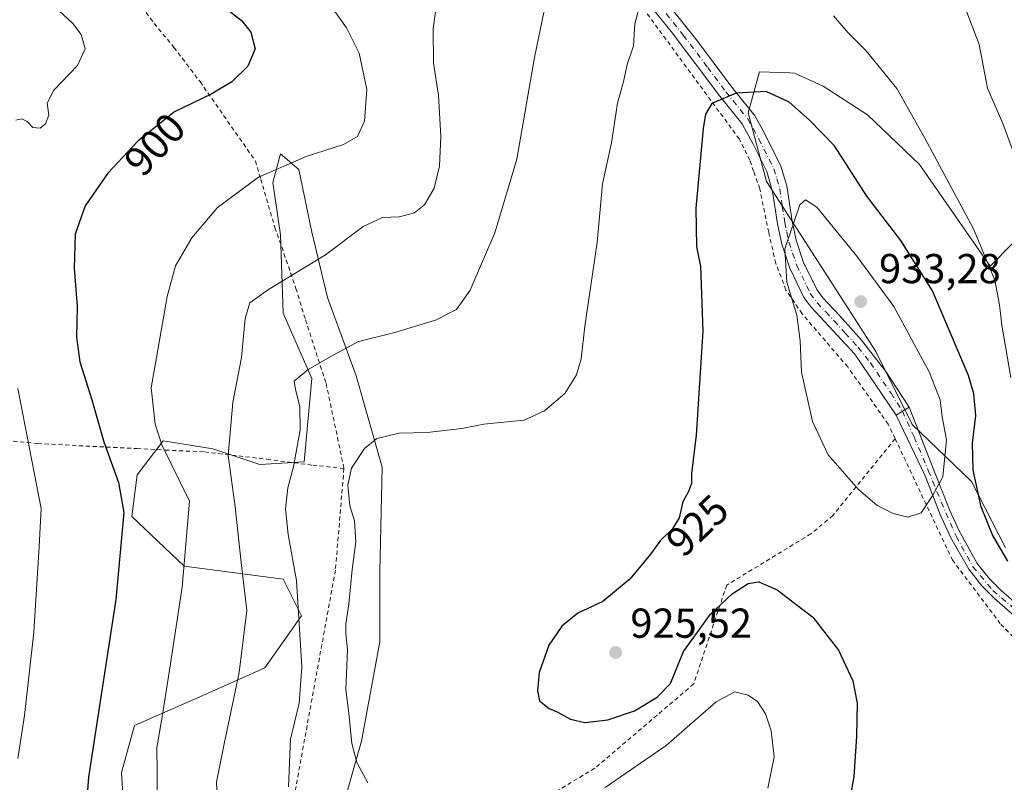
# Model space of a CAD drawing. Units: metres. Extents: x 593331 to 596774, y 4763769 to 4766130.
# Drawn here: x 593865 to 594101, y 4765764 to 4765947 of the extents above; entities that cross this region are included whole.
import ezdxf
from ezdxf.enums import TextEntityAlignment as Align

# ---------------------------------------------------------------- set-up
doc = ezdxf.new("R2010")
doc.units = ezdxf.units.M
doc.header["$MEASUREMENT"] = 0
doc.linetypes.add('DGN Style 2', pattern=[1.6480167562047852, 0.988810053722871, -0.6592067024819142])
doc.linetypes.add('DGN Style 4', pattern=[2.6384748266838614, 1.318413404963828, -0.6592067024819142, 0.001648016756204785, -0.6592067024819142])
for name, color, linetype, lineweight in [('Alambrada', 7, 'DGN Style 2', 0), ('Arbolado forestal CxS', 92, 'Continuous', 0), ('Camino Cxs', 7, 'Continuous', 0), ('Camino eje', 30, 'DGN Style 4', 13), ('Curva de nivel maestra', 30, 'Continuous', 30), ('Curva de nivel normal', 30, 'Continuous', 0), ('Pista no pavimentada Cxs', 111, 'Continuous', 0), ('Pista no pavimentada eje', 91, 'DGN Style 4', 0), ('Prado CxS', 92, 'Continuous', 0), ('Punto de cota en terreno', 7, 'Continuous', 0), ('Rótulo de curva de nivel directora', 7, 'Continuous', 0), ('Rótulo de punto de cota en terreno', 7, 'Continuous', 0)]:
    doc.layers.add(name, color=color, linetype=linetype, lineweight=lineweight)
doc.styles.add('Style-Arial', font='txt')

# ---------------------------------------------------------------- blocks, each defined once
blk = doc.blocks.new('*U9')
at = {"layer": 'Prado CxS', "color": 92, "linetype": 'Continuous', "lineweight": 0}
for points in [[(594108.8771000003, 4765898.519500001, 915.3828999999969), (594098.0131000001, 4765887.500499999, 920.1388000000006), (594081.1293000003, 4765911.887700001, 921.2602000000044), (594068.6227000002, 4765923.769300001, 922.2375999999931), (594057.9917000001, 4765930.647700001, 922.983600000007), (594051.1133000003, 4765933.774499999, 923.8044999999984), (594050.0330999997, 4765933.8113, 923.908899999995), (594042.7583, 4765934.060900001, 924.1647999999988), (594040.0248999996, 4765924.218900001, 925.5332000000053), (594044.3975000001, 4765907.815300001, 928.253800000006), (594070.5952000003, 4765867.0295, 932.6628000000056), (594079.3372999998, 4765849.532099999, 932.1441999999952), (594093.5445999998, 4765835.8621, 926.3264999999956), (594101.7418999998, 4765820.005100001, 923.9744000000064)], [(593941.6749, 4765753.677300001, 917.7369999999937), (593947.3032999998, 4765773.687899999, 920.482600000003), (593951.6807000004, 4765797.4507, 921.7115000000049), (593951.6810999997, 4765814.3347, 921.6478999999963), (593952.3066999996, 4765839.3485, 921.4091999999946), (593946.0532999998, 4765861.235099999, 916.1736999999995), (593939.1749, 4765879.995100001, 911.4269000000058), (593935.4228999997, 4765895.628500001, 908.2182999999932), (593932.2965000002, 4765910.636499999, 905.103099999993), (593927.9188999999, 4765914.388499999, 904.0481000000001), (593926.0428999999, 4765907.5099, 905.377099999998), (593927.9188999999, 4765895.0033, 907.655700000003), (593928.5440999996, 4765876.243100001, 911.4247000000032), (593935.4225000005, 4765860.6095, 915.1766000000061), (593933.5459000003, 4765840.598900001, 915.5240000000049), (593922.9153000005, 4765839.9735, 912.0344000000041), (593911.6590999998, 4765843.725500001, 908.635500000004), (593899.7774999999, 4765845.601299999, 905.3221999999952), (593893.5241, 4765837.472300001, 901.7284999999974), (593892.2732999995, 4765827.466700001, 900.1831999999995), (593904.7801000001, 4765815.5855, 904.5798000000068), (593928.5433, 4765812.458699999, 913.2744999999996), (593932.9205, 4765803.7039, 914.5590999999986), (593924.1655000001, 4765791.1973, 911.2164000000049), (593908.5318999998, 4765784.318499999, 906.792300000001), (593892.8981, 4765777.4397, 902.4205999999976), (593889.7713000001, 4765766.183700001, 902.1091000000015), (593891.0217000004, 4765746.7985, 902.2572999999975)]]:
    blk.add_polyline3d(points, dxfattribs=at)
blk = doc.blocks.new('*U16')
at = {"layer": 'Arbolado forestal CxS', "color": 92, "linetype": 'Continuous', "lineweight": 0}
blk.add_polyline3d([(594101.7418999998, 4765820.005100001, 923.9744000000064), (594093.5445999998, 4765835.8621, 926.3264999999956), (594079.3372999998, 4765849.532099999, 932.1441999999952), (594070.5952000003, 4765867.0295, 932.6628000000056), (594044.3975000001, 4765907.815300001, 928.253800000006), (594040.0248999996, 4765924.218900001, 925.5332000000053), (594042.7583, 4765934.060900001, 924.1647999999988), (594050.0330999997, 4765933.8113, 923.908899999995), (594051.1133000003, 4765933.774499999, 923.8044999999984), (594057.9917000001, 4765930.647700001, 922.983600000007), (594068.6227000002, 4765923.769300001, 922.2375999999931), (594081.1293000003, 4765911.887700001, 921.2602000000044), (594098.0131000001, 4765887.500499999, 920.1388000000006), (594108.8771000003, 4765898.519500001, 915.3828999999969)], dxfattribs=at)
blk = doc.blocks.new('5PATER')
at = {"layer": 'Punto de cota en terreno', "linetype": 'Continuous', "lineweight": 0}
h = blk.add_hatch(color=51, dxfattribs=at)
edge = h.paths.add_edge_path()
edge.add_ellipse((0, 0), major_axis=(-0.1095731443231308, -0.1110710700762829), ratio=0.9994222409660322, start_angle=0, end_angle=360)

msp = doc.modelspace()

# ---------------------------------------------------------------- linework, layer by layer
at = {"layer": 'Alambrada', "color": 7, "linetype": 'DGN Style 2', "lineweight": 0}
for points in [[(593884.0301000001, 4765962.530099999, 897.5081999999967), (593891.6901000004, 4765953.520099999, 903.682799999995), (593897.6300999997, 4765945.670100001, 897.4352000000072), (593902.3701, 4765939.9301, 897.4483999999939), (593908.6101000002, 4765931.710100001, 899.0234000000056), (593921.9001000002, 4765912.690099999, 908.3562999999995), (593923.1700999998, 4765908.360099999, 914.3285999999936), (593926.5701000001, 4765896.7601, 920.6367000000029), (593931.6101000002, 4765882.170100001, 924.345100000006), (593933.8800999997, 4765874.640100001, 925.438599999994), (593938.8400999998, 4765859.380100001, 929.3320999999996), (593943.1201, 4765839.0101, 932.1653999999982)], [(594075.2500999998, 4765846.1501, 936.0654999999971), (594073.6201, 4765849.600099999, 938.2673999999971), (594063.8901000004, 4765863.340100001, 941.6147999999957), (594052.9600999998, 4765876.100099999, 931.7281999999979), (594049.0800999999, 4765881.770099999, 933.8350000000064), (594046.6401000004, 4765888.1601, 932.6545000000042), (594044.9401000004, 4765895.600099999, 935.9480999999943), (594042.7901, 4765906.020099999, 939.5151999999945), (594041.3300999999, 4765910.220100001, 937.7648000000045), (594040.4200999998, 4765912.9001, 937.173299999995), (594037.9101, 4765917.9301, 937.4851999999955), (594015.1201, 4765948.920100001, 930.794399999999)], [(593792.5100999996, 4765852.190099999, 881.4493999999978), (593800.3901000004, 4765851.5101, 886.483600000007), (593813.0000999998, 4765850.7301, 889.463699999993), (593836.8701, 4765848.860099999, 888.0929000000034), (593852.3701, 4765846.800100001, 891.4747999999963), (593869.7100999998, 4765844.970100001, 897.1399999999995), (593893.4801000003, 4765843.770099999, 908.1806999999973), (593900.2801000001, 4765843.4301, 916.6725000000006), (593909.7100999998, 4765842.9801, 919.6126999999979), (593924.6401000004, 4765841.200099999, 917.0534000000043), (593935.6201, 4765839.800100001, 922.6094000000012), (593943.1201, 4765839.0101, 932.1653999999982)], [(594075.2500999998, 4765846.1501, 936.0654999999971), (594060.3300999999, 4765827.7301, 930.6698000000034), (594055.0601000005, 4765823.340100001, 934.9113999999972), (594034.8701, 4765811.050100001, 925.7752000000038), (594026.9700999996, 4765787.360099999, 924.2453999999999), (594003.2701000003, 4765767.170100001, 925.594299999997), (593985.7200999996, 4765756.640100001, 924.2146000000067), (593977.8201000001, 4765735.5801, 925.2600999999995), (593974.3101000005, 4765705.7401, 921.8022999999957), (593974.3101000005, 4765700.470100001, 923.4931999999973), (593956.7500999998, 4765685.5601, 923.0130999999965), (593942.3400999998, 4765665.1801, 929.043399999995)], [(594075.2500999998, 4765846.1501, 936.0654999999971), (594088.9801000003, 4765817.100099999, 929.9738000000071), (594100.6001000004, 4765801.6501, 928.7082999999985), (594120.5301000001, 4765781.380100001, 927.3335999999982), (594145.8000999996, 4765747.700099999, 931.0054999999993)], [(593943.1201, 4765839.0101, 932.1653999999982), (593941.0701000001, 4765814.670100001, 934.0954000000056), (593931.3201000001, 4765761.140100001, 927.1269999999931), (593926.0500999996, 4765729.600099999, 915.1318999999932), (593926.5800999999, 4765690.5101, 924.0111999999936), (593927.9401000004, 4765667.690099999, 929.1769000000058)]]:
    msp.add_polyline3d(points, dxfattribs=at)
at = {"layer": 'Arbolado forestal CxS', "color": 92, "linetype": 'Continuous', "lineweight": 0}
for points in [[(594108.8771000003, 4765898.519500001, 915.3828999999969), (594098.0131000001, 4765887.500499999, 920.1388000000006), (594081.1293000003, 4765911.887700001, 921.2602000000044), (594068.6227000002, 4765923.769300001, 922.2375999999931), (594057.9917000001, 4765930.647700001, 922.983600000007), (594051.1133000003, 4765933.774499999, 923.8044999999984), (594050.0330999997, 4765933.8113, 923.908899999995), (594042.7583, 4765934.060900001, 924.1647999999988), (594040.0248999996, 4765924.218900001, 925.5332000000053), (594044.3975000001, 4765907.815300001, 928.253800000006), (594070.5952000003, 4765867.0295, 932.6628000000056), (594079.3372999998, 4765849.532099999, 932.1441999999952), (594093.5445999998, 4765835.8621, 926.3264999999956), (594101.7418999998, 4765820.005100001, 923.9744000000064)], [(593891.0217000004, 4765746.7985, 902.2572999999975), (593889.7713000001, 4765766.183700001, 902.1091000000015), (593892.8981, 4765777.4397, 902.4205999999976), (593908.5318999998, 4765784.318499999, 906.792300000001), (593924.1655000001, 4765791.1973, 911.2164000000049), (593932.9205, 4765803.7039, 914.5590999999986), (593928.5433, 4765812.458699999, 913.2744999999996), (593904.7801000001, 4765815.5855, 904.5798000000068), (593892.2732999995, 4765827.466700001, 900.1831999999995), (593893.5241, 4765837.472300001, 901.7284999999974), (593899.7774999999, 4765845.601299999, 905.3221999999952), (593911.6590999998, 4765843.725500001, 908.635500000004), (593922.9153000005, 4765839.9735, 912.0344000000041), (593933.5459000003, 4765840.598900001, 915.5240000000049), (593935.4225000005, 4765860.6095, 915.1766000000061), (593928.5440999996, 4765876.243100001, 911.4247000000032), (593927.9188999999, 4765895.0033, 907.655700000003), (593926.0428999999, 4765907.5099, 905.377099999998), (593927.9188999999, 4765914.388499999, 904.0481000000001), (593932.2965000002, 4765910.636499999, 905.103099999993), (593935.4228999997, 4765895.628500001, 908.2182999999932), (593939.1749, 4765879.995100001, 911.4269000000058), (593946.0532999998, 4765861.235099999, 916.1736999999995), (593952.3066999996, 4765839.3485, 921.4091999999946), (593951.6810999997, 4765814.3347, 921.6478999999963), (593951.6807000004, 4765797.4507, 921.7115000000049), (593947.3032999998, 4765773.687899999, 920.482600000003), (593941.6749, 4765753.677300001, 917.7369999999937)], [(593941.6749, 4765753.677300001, 917.7369999999937), (593947.3032999998, 4765773.687899999, 920.482600000003), (593951.6807000004, 4765797.4507, 921.7115000000049), (593951.6810999997, 4765814.3347, 921.6478999999963), (593952.3066999996, 4765839.3485, 921.4091999999946), (593946.0532999998, 4765861.235099999, 916.1736999999995), (593939.1749, 4765879.995100001, 911.4269000000058), (593935.4228999997, 4765895.628500001, 908.2182999999932), (593932.2965000002, 4765910.636499999, 905.103099999993), (593927.9188999999, 4765914.388499999, 904.0481000000001), (593926.0428999999, 4765907.5099, 905.377099999998), (593927.9188999999, 4765895.0033, 907.655700000003), (593928.5440999996, 4765876.243100001, 911.4247000000032), (593935.4225000005, 4765860.6095, 915.1766000000061), (593933.5459000003, 4765840.598900001, 915.5240000000049), (593922.9153000005, 4765839.9735, 912.0344000000041), (593911.6590999998, 4765843.725500001, 908.635500000004), (593899.7774999999, 4765845.601299999, 905.3221999999952), (593893.5241, 4765837.472300001, 901.7284999999974), (593892.2732999995, 4765827.466700001, 900.1831999999995), (593904.7801000001, 4765815.5855, 904.5798000000068), (593928.5433, 4765812.458699999, 913.2744999999996), (593932.9205, 4765803.7039, 914.5590999999986), (593924.1655000001, 4765791.1973, 911.2164000000049), (593908.5318999998, 4765784.318499999, 906.792300000001), (593892.8981, 4765777.4397, 902.4205999999976), (593889.7713000001, 4765766.183700001, 902.1091000000015), (593891.0217000004, 4765746.7985, 902.2572999999975)]]:
    msp.add_polyline3d(points, dxfattribs=at)
at = {"layer": 'Camino Cxs', "color": 7, "linetype": 'Continuous', "lineweight": 0, "extrusion": (-0.5188675779052863, 0.8548290647413764, 0.006611102183854212), "elevation": 3765748.311754792, "flags": 128}
msp.add_lwpolyline([(-2980744.160247469, -23960.10610165911), (-2980745.875316205, -23961.89094066422), (-2980747.773859682, -23962.75545955704)], dxfattribs=at)
at = {"layer": 'Camino Cxs', "color": 7, "linetype": 'Continuous', "lineweight": 0}
for points in [[(594106.3901000004, 4765801.470100001, 930.4496999999974), (594099.0100999996, 4765807.940099999, 930.8515000000043), (594096.0800999999, 4765810.9001, 931.6613000000071), (594092.9001000002, 4765814.840100001, 931.0792999999976), (594088.6501000002, 4765822.4001, 930.6064999999944), (594086.0900999998, 4765827.950099999, 932.2860999999976), (594082.4501, 4765837.2401, 930.6731000000001), (594075.5301000001, 4765851.8201, 936.1643999999943), (594076.9901000002, 4765852.720100001, 934.3796000000002), (594078.6101000002, 4765853.710100001, 933.5151000000042), (594084.7200999996, 4765838.220100001, 931.5485000000045), (594088.3601000002, 4765828.9301, 934.0218000000023), (594090.4301000005, 4765824.390100001, 933.4364999999962), (594094.9501, 4765816.2301, 933.9719999999943), (594097.9200999998, 4765812.550100001, 934.5440999999993), (594100.7001, 4765809.7401, 933.7673999999971), (594108.0900999998, 4765803.270099999, 932.5059999999941)], [(594078.6101000002, 4765853.710100001, 933.5151000000042), (594084.7200999996, 4765838.220100001, 931.5485000000045), (594088.3601000002, 4765828.9301, 934.0218000000023), (594090.4301000005, 4765824.390100001, 933.4364999999962), (594094.9501, 4765816.2301, 933.9719999999943), (594097.9200999998, 4765812.550100001, 934.5440999999993), (594100.7001, 4765809.7401, 933.7673999999971), (594108.0900999998, 4765803.270099999, 932.5059999999941)], [(594106.3901000004, 4765801.470100001, 930.4496999999974), (594099.0100999996, 4765807.940099999, 930.8515000000043), (594096.0800999999, 4765810.9001, 931.6613000000071), (594092.9001000002, 4765814.840100001, 931.0792999999976), (594088.6501000002, 4765822.4001, 930.6064999999944), (594086.0900999998, 4765827.950099999, 932.2860999999976), (594082.4501, 4765837.2401, 930.6731000000001), (594075.5301000001, 4765851.8201, 936.1643999999943)]]:
    msp.add_polyline3d(points, dxfattribs=at)
at = {"layer": 'Camino eje', "color": 30, "linetype": 'DGN Style 4', "lineweight": 13}
msp.add_polyline3d([(594076.9901000002, 4765852.720100001, 934.3796000000002), (594079.8151000004, 4765846.558499999, 933.546199999997), (594083.2018999998, 4765838.5417, 931.0656000000017), (594086.3239000002, 4765830.921700001, 932.9758000000003), (594089.8693000004, 4765822.772500001, 931.9296000000032), (594093.8910999997, 4765815.469900001, 932.4446999999927), (594098.7065000003, 4765809.754899999, 932.3444000000019), (594105.1095000004, 4765804.3575, 931.9772999999988)], dxfattribs=at)
at = {"layer": 'Curva de nivel maestra', "color": 30, "linetype": 'Continuous', "lineweight": 30, "flags": 128}
for points, elevation in [([(593913.4800000006, 4765950.2401), (593918.5800000001, 4765946.340100001), (593920.79, 4765943.550100001), (593921.79, 4765939.540100001), (593920.04, 4765935.460100001), (593916.2000000002, 4765931.700099999), (593911.3200000003, 4765928.6801), (593902.5300000003, 4765924.460100001), (593893.6799999997, 4765917.4801), (593886.5300000003, 4765909.780099999), (593881.04, 4765901.9801), (593878.6799999997, 4765895.130100001), (593878.4199999999, 4765887.0001), (593879.1399999997, 4765877.840100001), (593879.0099999999, 4765870.440099999), (593879.79, 4765864.550100001), (593882.6399999997, 4765855.4801), (593885.5099999999, 4765845.360099999), (593889.0300000003, 4765835.670100001), (593890.3799999999, 4765828.4901), (593888.4600000001, 4765807.5701), (593881.9000000004, 4765765.0001), (593880.7199999997, 4765750.170100001)], 900), ([(594102.29, 4765816.7601), (594098.6200000001, 4765823.100099999), (594095.8799999999, 4765829.8101), (594093.9800000006, 4765838.610099999), (594093.8200000003, 4765845.0801), (594094.6100000005, 4765851.7401), (594094.1600000003, 4765856.880100001), (594092.8099999996, 4765861.270099999), (594084.1799999997, 4765881.540100001), (594076.5999999996, 4765893.6601), (594068.5099999999, 4765904.280099999), (594060.7000000002, 4765916.340100001), (594054.6299999999, 4765922.5701), (594049.8700000001, 4765926.8301), (594044.3300000001, 4765929.350099999), (594037.1299999999, 4765928.970100001), (594031.3099999996, 4765926.440099999), (594029.7599999999, 4765923.920100001), (594029.2400000002, 4765920.470100001), (594027.4600000001, 4765901.370100001), (594027.6299999999, 4765892.2301), (594028.5700000003, 4765887.380100001), (594029.1799999997, 4765871.940099999), (594027.5300000003, 4765846.9901), (594026.4100000003, 4765837.8301), (594026.4000000004, 4765835.440099999), (594025.7400000002, 4765833.4801), (594024.3600000005, 4765831.020099999), (594023.4800000006, 4765827.200099999), (594021.8899999997, 4765824.5601), (594018.8899999997, 4765821.700099999), (594016.6299999999, 4765818.4801), (594011.6699999999, 4765812.4801), (594007.9400000004, 4765809.440099999), (594005.2199999997, 4765807.110099999), (593999.1900000004, 4765804.3101), (593995.3200000003, 4765801.2401), (593992.2199999997, 4765796.6501), (593989.9400000004, 4765790.110099999), (593989.5300000003, 4765785.7401), (593990.0300000003, 4765783.3101), (593991.2300000006, 4765782.360099999), (593992.3200000003, 4765781.450099999), (593994.2400000002, 4765780.710100001), (593997.3899999997, 4765778.920100001), (594000.8799999999, 4765778.140100001), (594006.3600000005, 4765778.780099999), (594012.7699999996, 4765780.9001), (594018.1799999997, 4765784.2401), (594021.3799999999, 4765787.4801), (594024.4900000002, 4765795.1501), (594030.9800000006, 4765804.120100001), (594036.1799999997, 4765808.940099999), (594040.0599999996, 4765811.440099999), (594042.5999999996, 4765811.8101), (594047, 4765809.890100001), (594055.4900000002, 4765803.340100001), (594061.6500000004, 4765795.470100001), (594065.0999999996, 4765788.1501), (594066.1299999999, 4765782.780099999), (594066.0300000003, 4765774.850099999), (594065.3300000001, 4765765.130100001), (594063.75, 4765756.6601)], 925)]:
    msp.add_lwpolyline(points, dxfattribs=dict(at, elevation=elevation))
at = {"layer": 'Curva de nivel normal', "color": 30, "linetype": 'Continuous', "lineweight": 0, "flags": 128}
for points, elevation in [([(593864.4699999997, 4765922.460000001), (593865.8899999997, 4765922.82), (593867.2000000002, 4765922.119999999), (593868.5199999996, 4765920.76), (593870.25, 4765920.59), (593871.5899999999, 4765921.619999999), (593872.4000000004, 4765923.680000001), (593871.9600000001, 4765926.52), (593873.5899999999, 4765929.680000001), (593879.2300000006, 4765935.609999999), (593881.0999999996, 4765939.58), (593880.1299999999, 4765942.99), (593878.1299999999, 4765945.66), (593874.7400000002, 4765948.77), (593872.1699999999, 4765951.58), (593869.4600000001, 4765953.850000001), (593867.9800000006, 4765956.92), (593866.6900000004, 4765958.180000001), (593864.1200000001, 4765959.16)], 895), ([(593929.8399999999, 4765762.74), (593930.3099999996, 4765774.140000001), (593932.4000000004, 4765782.74), (593933.04, 4765791.480000001), (593931.7400000002, 4765812.15), (593929.7400000002, 4765823.15), (593929.0800000001, 4765829.34), (593929.6399999997, 4765834.33), (593931.04, 4765839.380000001), (593932.5999999996, 4765848.300000001), (593932.5499999998, 4765853.890000001), (593931.4600000001, 4765857.92), (593931.2100000001, 4765859.970000001), (593934.5700000003, 4765862.75), (593939.8399999999, 4765865.789999999), (593946.5700000003, 4765869.41), (593955.0300000003, 4765871.51), (593965.0300000003, 4765874.560000001), (593970.0599999996, 4765877.100000001), (593973.3799999999, 4765881.74), (593979.29, 4765895.470000001), (593984.54, 4765913.140000001), (593988.7599999999, 4765937.460000001), (593993.4000000004, 4765959.960000001)], 915), ([(593937.6600000003, 4765953.230000001), (593943.7300000006, 4765944.630000001), (593946.7800000003, 4765938.5), (593948.5800000001, 4765929.800000001), (593948.0800000001, 4765922.27), (593946.3499999996, 4765918.59), (593943.04, 4765916.640000001), (593934.04, 4765913.76), (593922.6399999997, 4765908.850000001), (593912.7699999996, 4765901.58), (593906.6399999997, 4765894.279999999), (593902.7699999996, 4765887.59), (593900.7300000006, 4765880.230000001), (593898.7699999996, 4765868.800000001), (593896.9199999999, 4765858.359999999), (593897.8300000001, 4765849.66), (593899.4199999999, 4765844.699999999), (593906.0700000003, 4765831.180000001), (593904.3600000005, 4765810.59), (593901.3200000003, 4765790.67), (593899.5499999998, 4765779.49), (593898.2300000006, 4765772.16), (593898.3700000001, 4765766.16), (593898.2999999998, 4765755.82)], 905), ([(593948.8799999999, 4765763.699999999), (593946.2199999997, 4765768.52), (593945, 4765773.109999999), (593944.3099999996, 4765780.369999999), (593943.5300000003, 4765785.970000001), (593943.9900000002, 4765795.600000001), (593943.5599999996, 4765799.480000001), (593943.5899999999, 4765801.810000001), (593944.3200000003, 4765806.480000001), (593945.0899999999, 4765814.810000001), (593945.9900000002, 4765821.390000001), (593945.6799999997, 4765826.470000001), (593944.5300000003, 4765830.060000001), (593944.0099999999, 4765835), (593944.9500000002, 4765839.050000001), (593948.04, 4765843.800000001), (593951.0300000003, 4765846.220000001), (593956.3600000005, 4765847.49), (593963.0300000003, 4765847.65), (593971.3600000005, 4765848.560000001), (593976.6900000004, 4765849.600000001), (593986.3600000005, 4765850.560000001), (593991.2100000001, 4765852.800000001), (593996.0599999996, 4765856.960000001), (593998.8600000005, 4765861.430000001), (593999.9500000002, 4765865.310000001), (594000.9000000004, 4765873.100000001), (594003.8399999999, 4765893.189999999), (594005.1399999997, 4765907.220000001), (594007.2800000003, 4765917.060000001), (594008.7300000006, 4765926.550000001), (594010.1200000001, 4765931.76), (594011, 4765935.82), (594012.5199999996, 4765940.27), (594012.8300000001, 4765945.57), (594014.2599999999, 4765950.939999999)], 920), ([(593965.2599999999, 4765949.52), (593964.5199999996, 4765944.460000001), (593964.6200000001, 4765936.130000001), (593965.7999999998, 4765928.49), (593966.3799999999, 4765918.550000001), (593966, 4765911.449999999), (593964.7300000006, 4765906.220000001), (593962.4600000001, 4765902.210000001), (593960.0300000003, 4765900.279999999), (593956.3600000005, 4765899.300000001), (593952.3600000005, 4765899.140000001), (593947.7000000002, 4765896.980000001), (593938.7000000002, 4765890.17), (593925.04, 4765881.92), (593920.5199999996, 4765878.67), (593919.4000000004, 4765874.970000001), (593918.5300000003, 4765865.619999999), (593916.5, 4765854.850000001), (593915.3499999996, 4765842.130000001), (593917.0199999996, 4765829.810000001), (593918.4800000006, 4765816.470000001), (593919.8300000001, 4765804.939999999), (593917.9800000006, 4765790.119999999), (593914.4199999999, 4765772.980000001), (593912.5199999996, 4765763.800000001), (593912.7800000003, 4765758.199999999)], 910), ([(594060.4900000002, 4765947.52), (594063.9800000006, 4765943.430000001), (594068.2800000003, 4765939.060000001), (594075.6299999999, 4765930.08), (594082.3399999999, 4765918.17), (594094.0499999998, 4765896.470000001), (594099.1600000003, 4765884.16), (594100.29, 4765878.210000001), (594100.8600000005, 4765873.380000001), (594102.9699999997, 4765860.779999999)], 920), ([(594092.4699999997, 4765948.359999999), (594095.4299999997, 4765940.59), (594097.3899999997, 4765930.130000001), (594101.0700000003, 4765921.66), (594103.8399999999, 4765914.109999999)], 915), ([(594053.7699999996, 4765903.369999999), (594052.4500000002, 4765902.220000001), (594048.79, 4765891.66), (594049.2800000003, 4765883.65), (594051.6799999997, 4765875.730000001), (594052.4699999997, 4765869.619999999), (594052.8399999999, 4765862.060000001), (594055.4600000001, 4765850.279999999), (594059.1799999997, 4765842.300000001), (594066.4900000002, 4765833.949999999), (594070.9900000002, 4765830.119999999), (594074.79, 4765828.199999999), (594078.3099999996, 4765827.350000001), (594081.5, 4765828.380000001), (594084.3200000003, 4765832.619999999), (594086.7100000001, 4765837.039999999), (594087.5499999998, 4765845.91), (594086.5599999996, 4765851.380000001), (594086.0300000003, 4765855.470000001), (594083.4000000004, 4765862.140000001), (594074.9600000001, 4765877.800000001), (594066.0599999996, 4765889.859999999), (594056.5099999999, 4765901.630000001), (594053.7699999996, 4765903.369999999)], 930), ([(593864.9100000003, 4765769.480000001), (593866.5199999996, 4765779.82), (593868.7800000003, 4765799.76), (593870.0599999996, 4765820.279999999), (593870.5300000003, 4765829.430000001), (593864.9000000004, 4765858.189999999)], 895), ([(594044.7300000006, 4765762.390000001), (594046.2699999996, 4765769.880000001), (594045.5300000003, 4765776.140000001), (594044.2000000002, 4765780.220000001), (594042.2999999998, 4765783.130000001), (594040.0499999998, 4765784.710000001), (594036.8600000005, 4765785.5), (594032.3899999997, 4765783.119999999), (594020.3499999996, 4765772.65), (594005.75, 4765762.550000001)], 920)]:
    msp.add_lwpolyline(points, dxfattribs=dict(at, elevation=elevation))
at = {"layer": 'Pista no pavimentada Cxs', "color": 111, "linetype": 'Continuous', "lineweight": 0, "extrusion": (-0.5188675779052863, 0.8548290647413764, 0.006611102183854212), "elevation": 3765748.311754792, "flags": 128}
msp.add_lwpolyline([(-2980744.160247469, -23960.10610165911), (-2980745.875316205, -23961.89094066422), (-2980747.773859682, -23962.75545955704)], dxfattribs=at)
at = {"layer": 'Pista no pavimentada Cxs', "color": 111, "linetype": 'Continuous', "lineweight": 0}
for points in [[(594019.1700999998, 4765952.340100001, 932.6518999999971), (594027.3901000004, 4765942.030099999, 929.1958000000013), (594036.0701000001, 4765930.4101, 929.0859999999958), (594041.1001000004, 4765924.200099999, 936.1753999999928), (594041.5601000005, 4765923.640100001, 936.368100000007), (594043.9101, 4765919.3301, 936.5869999999996), (594047.8601000002, 4765911.460100001, 935.5733999999939), (594049.2801000001, 4765906.710100001, 936.2795999999945), (594050.5500999996, 4765898.2601, 934.6502999999939), (594051.5401, 4765893.690099999, 935.6535000000005), (594053.3300999999, 4765888.350099999, 934.6677000000054), (594056.4600999998, 4765881.860099999, 933.1864999999962), (594057.9401000004, 4765879.890100001, 933.8874000000069), (594061.9301000005, 4765875.640100001, 936.7216000000045), (594067.2200999996, 4765869.7301, 935.8102000000072), (594073.0301000001, 4765862.2401, 935.0558000000019), (594078.6101000002, 4765853.710100001, 933.5151000000042), (594076.9901000002, 4765852.720100001, 934.3796000000002), (594075.5301000001, 4765851.8201, 936.1643999999943), (594065.6201, 4765866.4301, 939.4189000000043), (594059.3101000005, 4765873.1801, 935.5313000000025), (594055.1901000004, 4765877.5801, 932.3662999999942), (594053.3800999997, 4765879.9901, 931.8417000000045), (594050.0000999998, 4765887.0001, 933.2565000000033), (594048.0800999999, 4765892.7401, 933.047399999996), (594047.0301000001, 4765897.620100001, 935.2863999999972), (594045.8800999997, 4765905.390100001, 937.7544000000053), (594044.5100999996, 4765910.1601, 936.780700000003), (594041.2301000003, 4765916.690099999, 936.4720999999992), (594038.5701000001, 4765921.630100001, 936.3669999999984), (594033.2500999998, 4765928.200099999, 928.6223000000028), (594021.5500999996, 4765943.7401, 928.5096999999952), (594016.3601000002, 4765950.110099999, 930.9915000000037)], [(594019.1700999998, 4765952.340100001, 932.6518999999971), (594027.3901000004, 4765942.030099999, 929.1958000000013), (594036.0701000001, 4765930.4101, 929.0859999999958), (594041.1001000004, 4765924.200099999, 936.1753999999928), (594041.5601000005, 4765923.640100001, 936.368100000007), (594043.9101, 4765919.3301, 936.5869999999996), (594047.8601000002, 4765911.460100001, 935.5733999999939), (594049.2801000001, 4765906.710100001, 936.2795999999945), (594050.5500999996, 4765898.2601, 934.6502999999939), (594051.5401, 4765893.690099999, 935.6535000000005), (594053.3300999999, 4765888.350099999, 934.6677000000054), (594056.4600999998, 4765881.860099999, 933.1864999999962), (594057.9401000004, 4765879.890100001, 933.8874000000069), (594061.9301000005, 4765875.640100001, 936.7216000000045), (594067.2200999996, 4765869.7301, 935.8102000000072), (594073.0301000001, 4765862.2401, 935.0558000000019), (594078.6101000002, 4765853.710100001, 933.5151000000042)], [(594075.5301000001, 4765851.8201, 936.1643999999943), (594065.6201, 4765866.4301, 939.4189000000043), (594059.3101000005, 4765873.1801, 935.5313000000025), (594055.1901000004, 4765877.5801, 932.3662999999942), (594053.3800999997, 4765879.9901, 931.8417000000045), (594050.0000999998, 4765887.0001, 933.2565000000033), (594048.0800999999, 4765892.7401, 933.047399999996), (594047.0301000001, 4765897.620100001, 935.2863999999972), (594045.8800999997, 4765905.390100001, 937.7544000000053), (594044.5100999996, 4765910.1601, 936.780700000003), (594041.2301000003, 4765916.690099999, 936.4720999999992), (594038.5701000001, 4765921.630100001, 936.3669999999984), (594033.2500999998, 4765928.200099999, 928.6223000000028), (594021.5500999996, 4765943.7401, 928.5096999999952), (594016.3601000002, 4765950.110099999, 930.9915000000037)]]:
    msp.add_polyline3d(points, dxfattribs=at)
at = {"layer": 'Pista no pavimentada eje', "color": 91, "linetype": 'DGN Style 4', "lineweight": 0}
msp.add_polyline3d([(594020.3601000002, 4765948.040100001, 930.547900000005), (594024.4700999996, 4765942.8851, 928.406799999997), (594030.3201000001, 4765935.1151, 925.5844999999972), (594034.6601, 4765929.3051, 929.0368000000017), (594039.9501, 4765922.7751, 936.2584999999963), (594041.2401000002, 4765920.4801, 936.4487999999984), (594042.5701000001, 4765918.0101, 936.016499999998), (594046.1851000005, 4765910.8101, 935.9119999999967), (594046.8951000003, 4765908.4351, 936.2158999999956), (594047.5800999999, 4765906.050100001, 936.4787000000069), (594048.2150999998, 4765901.825099999, 936.593200000003), (594048.7901, 4765897.940099999, 934.8680000000023), (594049.2851, 4765895.655099999, 934.4400000000023), (594049.8101000005, 4765893.215100001, 934.5065000000033), (594051.6651, 4765887.675100001, 933.6428000000016), (594054.9200999998, 4765880.925100001, 932.4928000000073), (594056.5651000004, 4765878.735099999, 932.9478999999993), (594058.6250999998, 4765876.5351, 934.5659000000015), (594060.6201, 4765874.4101, 935.7546000000002), (594063.2651000004, 4765871.4551, 936.275999999998), (594066.4200999998, 4765868.0801, 937.667300000001), (594069.3251, 4765864.335100001, 937.5193), (594074.2801000001, 4765857.030099999, 935.6793000000034), (594076.9901000002, 4765852.720100001, 934.3796000000002)], dxfattribs=at)
at = {"layer": 'Prado CxS', "color": 92, "linetype": 'Continuous', "lineweight": 0}
for points in [[(594108.8771000003, 4765898.519500001, 915.3828999999969), (594098.0131000001, 4765887.500499999, 920.1388000000006), (594081.1293000003, 4765911.887700001, 921.2602000000044), (594068.6227000002, 4765923.769300001, 922.2375999999931), (594057.9917000001, 4765930.647700001, 922.983600000007), (594051.1133000003, 4765933.774499999, 923.8044999999984), (594050.0330999997, 4765933.8113, 923.908899999995), (594042.7583, 4765934.060900001, 924.1647999999988), (594040.0248999996, 4765924.218900001, 925.5332000000053), (594044.3975000001, 4765907.815300001, 928.253800000006), (594070.5952000003, 4765867.0295, 932.6628000000056), (594079.3372999998, 4765849.532099999, 932.1441999999952), (594093.5445999998, 4765835.8621, 926.3264999999956), (594101.7418999998, 4765820.005100001, 923.9744000000064)], [(593941.6749, 4765753.677300001, 917.7369999999937), (593947.3032999998, 4765773.687899999, 920.482600000003), (593951.6807000004, 4765797.4507, 921.7115000000049), (593951.6810999997, 4765814.3347, 921.6478999999963), (593952.3066999996, 4765839.3485, 921.4091999999946), (593946.0532999998, 4765861.235099999, 916.1736999999995), (593939.1749, 4765879.995100001, 911.4269000000058), (593935.4228999997, 4765895.628500001, 908.2182999999932), (593932.2965000002, 4765910.636499999, 905.103099999993), (593927.9188999999, 4765914.388499999, 904.0481000000001), (593926.0428999999, 4765907.5099, 905.377099999998), (593927.9188999999, 4765895.0033, 907.655700000003), (593928.5440999996, 4765876.243100001, 911.4247000000032), (593935.4225000005, 4765860.6095, 915.1766000000061), (593933.5459000003, 4765840.598900001, 915.5240000000049), (593922.9153000005, 4765839.9735, 912.0344000000041), (593911.6590999998, 4765843.725500001, 908.635500000004), (593899.7774999999, 4765845.601299999, 905.3221999999952), (593893.5241, 4765837.472300001, 901.7284999999974), (593892.2732999995, 4765827.466700001, 900.1831999999995), (593904.7801000001, 4765815.5855, 904.5798000000068), (593928.5433, 4765812.458699999, 913.2744999999996), (593932.9205, 4765803.7039, 914.5590999999986), (593924.1655000001, 4765791.1973, 911.2164000000049), (593908.5318999998, 4765784.318499999, 906.792300000001), (593892.8981, 4765777.4397, 902.4205999999976), (593889.7713000001, 4765766.183700001, 902.1091000000015), (593891.0217000004, 4765746.7985, 902.2572999999975)]]:
    msp.add_polyline3d(points, dxfattribs=at)

# ---------------------------------------------------------------- block references
at = {"layer": 'Arbolado forestal CxS', "color": 92, "linetype": 'Continuous', "lineweight": 0}
msp.add_blockref('*U16', (0, 0), dxfattribs=at)
at = {"layer": 'Prado CxS', "color": 92, "linetype": 'Continuous', "lineweight": 0}
msp.add_blockref('*U9', (0, 0), dxfattribs=at)
at = {"layer": 'Punto de cota en terreno', "color": 7, "linetype": 'Continuous', "lineweight": 0, "xscale": 10, "yscale": 10, "zscale": 10}
for p in [(594067, 4765879, 933.279999999999), (594008.2599999999, 4765794.91, 925.5200000000042)]:
    msp.add_blockref('5PATER', p, dxfattribs=at)

# ---------------------------------------------------------------- texts
at = {"layer": 'Rótulo de curva de nivel directora', "color": 7, "linetype": 'Continuous', "lineweight": 0, "style": 'Style-Arial'}
for s, rotation, p in [('900', 47.12103192730447, (593897.7521857725, 4765916.679107744)), ('925', 43.63150834108195, (594027.8226437817, 4765825.349753753))]:
    msp.add_text(s, height=7.000000000000002, rotation=rotation, dxfattribs=at).set_placement(p, align=Align.MIDDLE_CENTER)
at = {"layer": 'Rótulo de punto de cota en terreno', "color": 7, "linetype": 'Continuous', "lineweight": 0, "style": 'Style-Arial'}
for s, p in [('933,28', (594071.4096999997, 4765883.409700001)), ('925,52', (594011.7878000002, 4765798.437799999))]:
    msp.add_text(s, height=7.000000000000002, dxfattribs=at).set_placement(p)

doc.saveas('drawing.dxf')
